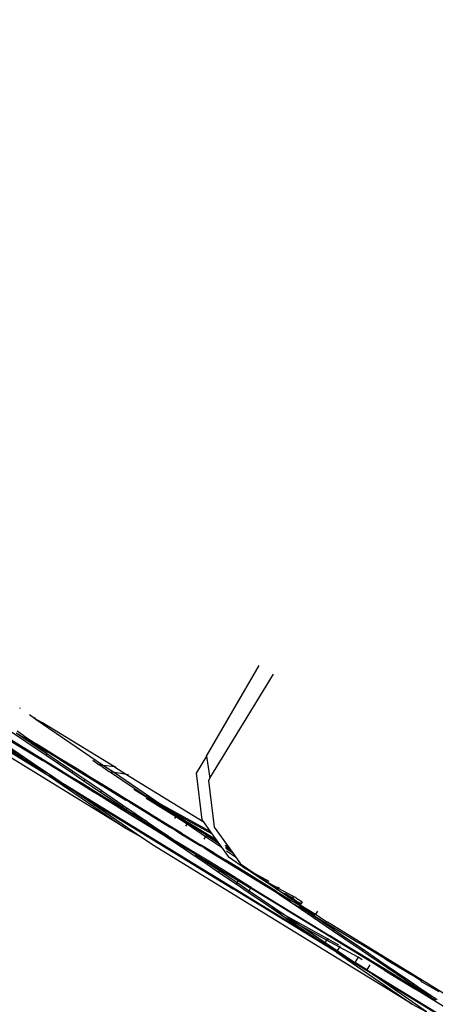
# Model space of a CAD drawing. Units: centimetres. Extents: x -19522 to 3977, y -1986 to 6515.
# Drawn here: x -1978 to -1948, y 2416 to 2487 of the extents above; entities that cross this region are included whole.
import ezdxf

# ---------------------------------------------------------------- set-up
doc = ezdxf.new("R2010")
doc.units = ezdxf.units.CM
doc.layers.add('Размеры', color=1, linetype='Continuous', lineweight=5)
doc.dimstyles.new('размеры Маф', dxfattribs={"dimtxt": 150, "dimasz": 50, "dimexe": 50, "dimexo": 0.0625, "dimgap": 0.09, "dimtad": 1, "dimdec": 0, "dimzin": 0, "dimdsep": 46, "dimtxsty": 'Standard', "dimblk": 'ARCHTICK', "dimcen": 0.09, "dimdle": 50, "dimclrd": 256, "dimclre": 256, "dimclrt": 256, "dimadec": 0, "dimazin": 0, "dimtfac": 1, "dimtdec": 0, "dimtix": 1, "dimtofl": 0, "dimtmove": 0, "dimatfit": 3, "dimfxl": 1, "dimtolj": 1, "dimtzin": 0, "dimlwd": -1, "dimlwe": -1, "dimarcsym": 1})

# ---------------------------------------------------------------- blocks, each defined once
blk = doc.blocks.new('_ArchTick')
at = {"color": 0, "linetype": 'ByBlock', "const_width": 0.15}
blk.add_lwpolyline([(-0.5, -0.5), (0.5, 0.5)], dxfattribs=at)
blk = doc.blocks.new('*D12')
at = {"layer": 'Defpoints', "color": 0, "transparency": 16777216}
for p in [(-19471.773, 2864.508), (2728.227, 2864.508), (2728.227, -1935.888)]:
    blk.add_point(p, dxfattribs=at)
at = {"layer": 'Размеры', "transparency": 16777216}
for p, q in [((-19471.773, 2864.445), (-19471.773, -1985.888)), ((2728.227, 2864.445), (2728.227, -1985.888)), ((-19521.773, -1935.888), (2778.227, -1935.888))]:
    blk.add_line(p, q, dxfattribs=at)
at = {"layer": 'Размеры', "transparency": 16777216, "xscale": 50, "yscale": 50, "zscale": 50, "rotation": 180}
blk.add_blockref('_ArchTick', (-19471.773, -1935.888), dxfattribs=at)
at = {"layer": 'Размеры', "transparency": 16777216, "xscale": 50, "yscale": 50, "zscale": 50}
blk.add_blockref('_ArchTick', (2728.227, -1935.888), dxfattribs=at)
at = {"layer": 'Размеры', "transparency": 16777216, "insert": (-8371.773, -1860.798), "char_height": 150, "attachment_point": 5}
blk.add_mtext('\\A1;22200', dxfattribs=at)
blk = doc.blocks.new('*D13')
at = {"layer": 'Defpoints', "color": 0, "transparency": 16777216}
for p in [(-9588.636, 6464.508), (3926.977, 6464.508), (-9588.636, -735.492)]:
    blk.add_point(p, dxfattribs=at)
at = {"layer": 'Размеры', "transparency": 16777216}
for p, q in [((3926.977, -785.492), (3926.977, 6514.508)), ((-9588.574, 6464.508), (3976.977, 6464.508)), ((-9588.574, -735.492), (3976.977, -735.492))]:
    blk.add_line(p, q, dxfattribs=at)
at = {"layer": 'Размеры', "transparency": 16777216, "xscale": 50, "yscale": 50, "zscale": 50}
for p, rotation in [((3926.977, 6464.508), 90), ((3926.977, -735.492), 270)]:
    blk.add_blockref('_ArchTick', p, dxfattribs=dict(at, rotation=rotation))
at = {"layer": 'Размеры', "transparency": 16777216, "insert": (3851.887, 2864.508), "char_height": 150, "attachment_point": 5, "rotation": 90}
blk.add_mtext('\\A1;7200', dxfattribs=at)
blk = doc.blocks.new('*D14')
at = {"layer": 'Defpoints', "color": 0, "transparency": 16777216}
for p in [(-37.809, 3104.606), (-17713.229, 2453.077), (-37.809, 362.405)]:
    blk.add_point(p, dxfattribs=at)
at = {"layer": 'Размеры', "transparency": 16777216}
for p, q in [((-37.809, 3104.543), (-37.809, 312.405)), ((-17713.229, 2453.015), (-17713.229, 312.405)), ((-17763.229, 362.405), (12.191, 362.405))]:
    blk.add_line(p, q, dxfattribs=at)
at = {"layer": 'Размеры', "transparency": 16777216, "xscale": 50, "yscale": 50, "zscale": 50, "rotation": 180}
blk.add_blockref('_ArchTick', (-17713.229, 362.405), dxfattribs=at)
at = {"layer": 'Размеры', "transparency": 16777216, "xscale": 50, "yscale": 50, "zscale": 50}
blk.add_blockref('_ArchTick', (-37.809, 362.405), dxfattribs=at)
at = {"layer": 'Размеры', "transparency": 16777216, "insert": (-8875.519, 437.495), "char_height": 150, "attachment_point": 5}
blk.add_mtext('\\A1;17675', dxfattribs=at)
blk = doc.blocks.new('*D15')
at = {"layer": 'Defpoints', "color": 0, "transparency": 16777216}
for p in [(-13341.497, 4057.778), (990.396, 4057.778), (-13337.398, 1158.242)]:
    blk.add_point(p, dxfattribs=at)
at = {"layer": 'Размеры', "transparency": 16777216}
for p, q in [((990.396, 1108.242), (990.396, 4107.778)), ((-13341.434, 4057.778), (1040.396, 4057.778)), ((-13337.336, 1158.242), (1040.396, 1158.242))]:
    blk.add_line(p, q, dxfattribs=at)
at = {"layer": 'Размеры', "transparency": 16777216, "xscale": 50, "yscale": 50, "zscale": 50}
for p, rotation in [((990.396, 4057.778), 90), ((990.396, 1158.242), 270)]:
    blk.add_blockref('_ArchTick', p, dxfattribs=dict(at, rotation=rotation))
at = {"layer": 'Размеры', "transparency": 16777216, "insert": (915.306, 2608.01), "char_height": 150, "attachment_point": 5, "rotation": 90}
blk.add_mtext('\\A1;2900', dxfattribs=at)

msp = doc.modelspace()

# ---------------------------------------------------------------- linework, layer by layer
for p, q in [((-1964.378, 2433.834), (-1960.596, 2440.327)), ((-1964.145, 2432.248), (-1959.577, 2439.703)), ((-1977.71, 2437.25), (-1977.751, 2437.276)), ((-1976.704, 2436.521), (-1977.076, 2436.786)), ((-1976.677, 2436.603), (-1976.704, 2436.521)), ((-1976.663, 2436.499), (-1976.704, 2436.521)), ((-1976.149, 2436.215), (-1976.663, 2436.499)), ((-1976.663, 2436.499), (-1971.753, 2433.169)), ((-1970.986, 2433.054), (-1976.149, 2436.215)), ((-1979.073, 2435.316), (-1976.112, 2433.525)), ((-1976.087, 2433.565), (-1979.033, 2435.371)), ((-1978.71, 2435.816), (-1975.881, 2433.901)), ((-1978.021, 2435.504), (-1975.816, 2434.008)), ((-1978.021, 2435.504), (-1975.752, 2434.113)), ((-1977.479, 2435.293), (-1977.953, 2435.616)), ((-1977.479, 2435.293), (-1976.602, 2434.71)), ((-1970.181, 2428.658), (-1979.782, 2434.553)), ((-1979.482, 2434.754), (-1975.633, 2432.394)), ((-1976.756, 2433.162), (-1979.452, 2434.795)), ((-1979.358, 2434.924), (-1976.756, 2433.162)), ((-1979.295, 2435.011), (-1976.403, 2433.05)), ((-1975.718, 2434.168), (-1976.602, 2434.71)), ((-1975.816, 2434.008), (-1975.881, 2433.901)), ((-1975.881, 2433.901), (-1975.053, 2433.34)), ((-1975.816, 2434.008), (-1974.988, 2433.447)), ((-1975.718, 2434.168), (-1975.752, 2434.113)), ((-1974.899, 2433.591), (-1975.752, 2434.113)), ((-1974.866, 2433.646), (-1975.718, 2434.168)), ((-1964.378, 2433.834), (-1965.125, 2432.616)), ((-1964.378, 2433.834), (-1964.145, 2432.248)), ((-1976.45, 2432.974), (-1976.756, 2433.162)), ((-1976.087, 2433.565), (-1976.112, 2433.525)), ((-1975.27, 2432.985), (-1976.112, 2433.525)), ((-1975.235, 2433.043), (-1976.087, 2433.565)), ((-1974.988, 2433.447), (-1975.053, 2433.34)), ((-1975.053, 2433.34), (-1974.039, 2432.654)), ((-1974.988, 2433.447), (-1973.974, 2432.759)), ((-1974.866, 2433.646), (-1974.899, 2433.591)), ((-1974.899, 2433.591), (-1973.857, 2432.952)), ((-1973.823, 2433.007), (-1974.866, 2433.646)), ((-1972.517, 2433.538), (-1972.064, 2433.215)), ((-1972.033, 2433.21), (-1972.064, 2433.215)), ((-1971.753, 2433.169), (-1972.033, 2433.21)), ((-1972.033, 2433.21), (-1971.343, 2432.701)), ((-1970.986, 2433.054), (-1971.753, 2433.169)), ((-1971.753, 2433.169), (-1970.986, 2432.648)), ((-1976.403, 2433.05), (-1976.45, 2432.974)), ((-1976.45, 2432.974), (-1975.575, 2432.488)), ((-1976.403, 2433.05), (-1975.575, 2432.488)), ((-1975.575, 2432.488), (-1975.633, 2432.394)), ((-1975.633, 2432.394), (-1970.181, 2428.658)), ((-1973.7, 2431.21), (-1975.633, 2432.394)), ((-1975.575, 2432.488), (-1974.562, 2431.801)), ((-1975.235, 2433.043), (-1975.27, 2432.985)), ((-1974.228, 2432.346), (-1975.27, 2432.985)), ((-1974.192, 2432.404), (-1975.235, 2433.043)), ((-1974.192, 2432.404), (-1974.228, 2432.346)), ((-1973.302, 2431.859), (-1974.192, 2432.404)), ((-1973.974, 2432.759), (-1974.039, 2432.654)), ((-1974.039, 2432.654), (-1973.174, 2432.068)), ((-1973.974, 2432.759), (-1973.109, 2432.173)), ((-1973.823, 2433.007), (-1973.857, 2432.952)), ((-1973.857, 2432.952), (-1972.966, 2432.406)), ((-1972.933, 2432.461), (-1973.823, 2433.007)), ((-1972.933, 2432.461), (-1972.966, 2432.406)), ((-1972.966, 2432.406), (-1971.897, 2431.756)), ((-1972.877, 2432.428), (-1972.933, 2432.461)), ((-1972.877, 2432.428), (-1971.897, 2431.756)), ((-1971.701, 2431.707), (-1972.877, 2432.428)), ((-1971.264, 2432.69), (-1971.343, 2432.701)), ((-1970.986, 2432.648), (-1971.264, 2432.69)), ((-1971.264, 2432.69), (-1968.75, 2430.987)), ((-1970.853, 2433.034), (-1970.986, 2433.054)), ((-1970.986, 2433.054), (-1970.11, 2432.517)), ((-1970.986, 2432.648), (-1967.617, 2430.363)), ((-1970.11, 2432.517), (-1970.986, 2432.648)), ((-1970.11, 2432.517), (-1964.625, 2429.155)), ((-1969.977, 2432.497), (-1970.11, 2432.517)), ((-1965.125, 2432.616), (-1964.704, 2429.266)), ((-1973.672, 2431.255), (-1974.562, 2431.801)), ((-1973.337, 2431.801), (-1974.228, 2432.346)), ((-1973.302, 2431.859), (-1973.337, 2431.801)), ((-1972.495, 2431.284), (-1973.337, 2431.801)), ((-1972.07, 2431.104), (-1973.302, 2431.859)), ((-1973.109, 2432.173), (-1973.174, 2432.068)), ((-1973.174, 2432.068), (-1971.976, 2431.257)), ((-1973.109, 2432.173), (-1971.912, 2431.361)), ((-1971.897, 2431.756), (-1971.827, 2431.708)), ((-1971.827, 2431.708), (-1971.735, 2431.651)), ((-1971.701, 2431.707), (-1971.735, 2431.651)), ((-1970.944, 2431.243), (-1971.701, 2431.707)), ((-1964.145, 2432.248), (-1964.241, 2432.092)), ((-1964.241, 2432.092), (-1963.819, 2428.745)), ((-1973.672, 2431.255), (-1973.7, 2431.21)), ((-1969.202, 2428.128), (-1973.7, 2431.21)), ((-1973.7, 2431.21), (-1964.614, 2425.641)), ((-1964.586, 2425.687), (-1973.672, 2431.255)), ((-1972.495, 2431.284), (-1972.095, 2431.063)), ((-1972.07, 2431.104), (-1972.095, 2431.063)), ((-1972.095, 2431.063), (-1970.223, 2429.892)), ((-1970.188, 2429.95), (-1972.07, 2431.104)), ((-1971.912, 2431.361), (-1971.976, 2431.257)), ((-1971.976, 2431.257), (-1970.436, 2430.214)), ((-1971.912, 2431.361), (-1970.373, 2430.317)), ((-1971.735, 2431.651), (-1970.15, 2430.68)), ((-1970.15, 2430.68), (-1970.944, 2431.243)), ((-1970.116, 2430.735), (-1970.944, 2431.243)), ((-1969.514, 2431.398), (-1969.576, 2431.442)), ((-1967.993, 2430.468), (-1969.514, 2431.398)), ((-1968.75, 2430.987), (-1969.514, 2431.398)), ((-1967.617, 2430.363), (-1968.75, 2430.987)), ((-1968.75, 2430.987), (-1967.993, 2430.468)), ((-1970.373, 2430.317), (-1970.436, 2430.214)), ((-1970.373, 2430.317), (-1970.083, 2430.12)), ((-1970.116, 2430.735), (-1970.15, 2430.68)), ((-1969.995, 2430.593), (-1970.15, 2430.68)), ((-1969.818, 2430.553), (-1970.116, 2430.735)), ((-1969.891, 2430.521), (-1969.995, 2430.593)), ((-1969.891, 2430.521), (-1969.852, 2430.498)), ((-1969.818, 2430.553), (-1969.852, 2430.498)), ((-1969.852, 2430.498), (-1968.488, 2429.661)), ((-1968.454, 2429.717), (-1969.818, 2430.553)), ((-1968.715, 2430.829), (-1968.029, 2430.409)), ((-1968.029, 2430.409), (-1968.059, 2430.361)), ((-1967.993, 2430.468), (-1968.029, 2430.409)), ((-1968.029, 2430.409), (-1967.892, 2430.325)), ((-1967.935, 2430.436), (-1967.993, 2430.468)), ((-1967.857, 2430.383), (-1967.935, 2430.436)), ((-1967.892, 2430.325), (-1967.927, 2430.268)), ((-1967.857, 2430.383), (-1967.892, 2430.325)), ((-1967.892, 2430.325), (-1966.572, 2429.515)), ((-1966.81, 2429.816), (-1967.857, 2430.383)), ((-1967.857, 2430.383), (-1965.713, 2429.072)), ((-1964.108, 2428.43), (-1967.617, 2430.363)), ((-1967.617, 2430.363), (-1966.81, 2429.816)), ((-1970.436, 2430.214), (-1970.146, 2430.018)), ((-1970.188, 2429.95), (-1970.223, 2429.892)), ((-1970.223, 2429.892), (-1967.384, 2428.151)), ((-1968.819, 2429.12), (-1970.188, 2429.95)), ((-1970.083, 2430.12), (-1970.146, 2430.018)), ((-1970.146, 2430.018), (-1969.755, 2429.754)), ((-1970.083, 2430.12), (-1968.757, 2429.221)), ((-1968.757, 2429.221), (-1969.755, 2429.754)), ((-1969.755, 2429.754), (-1968.819, 2429.12)), ((-1968.454, 2429.717), (-1968.488, 2429.661)), ((-1968.488, 2429.661), (-1968.351, 2429.577)), ((-1968.317, 2429.633), (-1968.454, 2429.717)), ((-1968.317, 2429.633), (-1968.351, 2429.577)), ((-1968.351, 2429.577), (-1967.03, 2428.768)), ((-1966.996, 2428.823), (-1968.317, 2429.633)), ((-1963.987, 2428.261), (-1966.81, 2429.816)), ((-1966.81, 2429.816), (-1965.713, 2429.072)), ((-1968.757, 2429.221), (-1968.819, 2429.12)), ((-1968.819, 2429.12), (-1968.686, 2429.03)), ((-1968.624, 2429.131), (-1968.757, 2429.221)), ((-1968.624, 2429.131), (-1968.686, 2429.03)), ((-1967.64, 2428.463), (-1968.686, 2429.03)), ((-1968.686, 2429.03), (-1967.358, 2428.217)), ((-1968.624, 2429.131), (-1967.64, 2428.463)), ((-1966.572, 2429.515), (-1966.663, 2429.367)), ((-1966.572, 2429.515), (-1965.773, 2428.974)), ((-1965.75, 2429.012), (-1966.572, 2429.515)), ((-1965.773, 2428.974), (-1965.876, 2428.806)), ((-1965.75, 2429.012), (-1965.773, 2428.974)), ((-1965.773, 2428.974), (-1964.447, 2428.074)), ((-1965.713, 2429.072), (-1965.75, 2429.012)), ((-1964.385, 2428.175), (-1965.75, 2429.012)), ((-1963.675, 2427.823), (-1965.713, 2429.072)), ((-1964.704, 2429.266), (-1964.625, 2429.155)), ((-1964.625, 2429.155), (-1964.108, 2428.43)), ((-1970.181, 2428.658), (-1969.202, 2428.128)), ((-1967.64, 2428.463), (-1967.341, 2428.26)), ((-1967.358, 2428.217), (-1967.384, 2428.151)), ((-1965.214, 2426.822), (-1967.384, 2428.151)), ((-1967.384, 2428.151), (-1964.341, 2426.087)), ((-1967.341, 2428.26), (-1967.358, 2428.217)), ((-1967.358, 2428.217), (-1966.542, 2427.718)), ((-1967.341, 2428.26), (-1966.542, 2427.718)), ((-1966.996, 2428.823), (-1967.03, 2428.768)), ((-1967.03, 2428.768), (-1966.821, 2428.64)), ((-1966.174, 2428.32), (-1966.996, 2428.823)), ((-1966.821, 2428.64), (-1966.652, 2428.548)), ((-1966.652, 2428.548), (-1966.174, 2428.32)), ((-1966.652, 2428.548), (-1966.208, 2428.264)), ((-1966.174, 2428.32), (-1966.208, 2428.264)), ((-1966.208, 2428.264), (-1964.843, 2427.428)), ((-1966.174, 2428.32), (-1964.809, 2427.483)), ((-1964.385, 2428.175), (-1964.447, 2428.074)), ((-1964.385, 2428.175), (-1963.571, 2427.676)), ((-1964.385, 2428.175), (-1963.497, 2427.573)), ((-1964.108, 2428.43), (-1963.987, 2428.261)), ((-1963.987, 2428.261), (-1963.675, 2427.823)), ((-1963.819, 2428.745), (-1962.761, 2427.262)), ((-1968.246, 2427.473), (-1969.202, 2428.128)), ((-1949.626, 2416.062), (-1968.246, 2427.473)), ((-1965.177, 2426.882), (-1966.542, 2427.718)), ((-1964.809, 2427.483), (-1964.843, 2427.428)), ((-1963.847, 2426.894), (-1964.809, 2427.483)), ((-1964.447, 2428.074), (-1964.569, 2427.875)), ((-1964.447, 2428.074), (-1963.3, 2427.296)), ((-1963.675, 2427.823), (-1963.571, 2427.676)), ((-1963.571, 2427.676), (-1963.497, 2427.573)), ((-1963.497, 2427.573), (-1963.3, 2427.296)), ((-1965.177, 2426.882), (-1965.214, 2426.822)), ((-1965.165, 2426.791), (-1965.214, 2426.822)), ((-1964.215, 2426.292), (-1965.177, 2426.882)), ((-1965.165, 2426.791), (-1964.252, 2426.232)), ((-1965.165, 2426.791), (-1964.279, 2426.188)), ((-1964.843, 2427.428), (-1964.789, 2427.395)), ((-1964.574, 2427.277), (-1964.789, 2427.395)), ((-1963.847, 2426.894), (-1964.574, 2427.277)), ((-1964.574, 2427.277), (-1963.881, 2426.838)), ((-1963.847, 2426.894), (-1963.881, 2426.838)), ((-1963.881, 2426.838), (-1963.025, 2426.314)), ((-1963.847, 2426.894), (-1962.991, 2426.369)), ((-1963.3, 2427.296), (-1962.828, 2426.635)), ((-1962.761, 2427.262), (-1963.046, 2427.437)), ((-1963.019, 2427.339), (-1962.657, 2427.116)), ((-1962.99, 2427.229), (-1962.5, 2426.897)), ((-1962.942, 2427.054), (-1962.302, 2426.62)), ((-1962.761, 2427.262), (-1962.657, 2427.116)), ((-1962.657, 2427.116), (-1962.5, 2426.897)), ((-1962.5, 2426.897), (-1962.302, 2426.62)), ((-1964.279, 2426.188), (-1964.341, 2426.087)), ((-1964.341, 2426.087), (-1963.51, 2425.523)), ((-1964.252, 2426.232), (-1964.279, 2426.188)), ((-1964.279, 2426.188), (-1963.448, 2425.624)), ((-1964.215, 2426.292), (-1964.252, 2426.232)), ((-1964.252, 2426.232), (-1963.396, 2425.708)), ((-1963.36, 2425.768), (-1964.215, 2426.292)), ((-1962.991, 2426.369), (-1963.025, 2426.314)), ((-1963.025, 2426.314), (-1961.729, 2425.519)), ((-1961.694, 2425.575), (-1962.991, 2426.369)), ((-1962.828, 2426.635), (-1961.499, 2425.742)), ((-1962.302, 2426.62), (-1961.942, 2426.114)), ((-1961.942, 2426.114), (-1960.878, 2425.4)), ((-1964.586, 2425.687), (-1964.614, 2425.641)), ((-1964.614, 2425.641), (-1962.462, 2424.322)), ((-1962.434, 2424.368), (-1964.586, 2425.687)), ((-1963.448, 2425.624), (-1963.51, 2425.523)), ((-1963.51, 2425.523), (-1962.25, 2424.669)), ((-1963.412, 2425.682), (-1963.448, 2425.624)), ((-1963.448, 2425.624), (-1962.188, 2424.77)), ((-1963.36, 2425.768), (-1963.396, 2425.708)), ((-1963.396, 2425.708), (-1962.1, 2424.913)), ((-1962.063, 2424.973), (-1963.36, 2425.768)), ((-1961.694, 2425.575), (-1961.729, 2425.519)), ((-1961.729, 2425.519), (-1960.839, 2424.973)), ((-1960.804, 2425.029), (-1961.694, 2425.575)), ((-1960.878, 2425.4), (-1961.499, 2425.742)), ((-1960.022, 2424.751), (-1961.499, 2425.742)), ((-1959.872, 2424.846), (-1960.878, 2425.4)), ((-1960.878, 2425.4), (-1959.754, 2424.646)), ((-1962.188, 2424.77), (-1962.25, 2424.669)), ((-1962.25, 2424.669), (-1961.385, 2424.082)), ((-1962.127, 2424.869), (-1962.188, 2424.77)), ((-1962.188, 2424.77), (-1961.323, 2424.183)), ((-1962.063, 2424.973), (-1962.1, 2424.913)), ((-1962.1, 2424.913), (-1961.21, 2424.368)), ((-1961.173, 2424.428), (-1962.063, 2424.973)), ((-1960.804, 2425.029), (-1960.839, 2424.973)), ((-1960.839, 2424.973), (-1959.381, 2424.08)), ((-1959.347, 2424.136), (-1960.804, 2425.029)), ((-1959.754, 2424.646), (-1960.022, 2424.751)), ((-1959.331, 2424.287), (-1960.022, 2424.751)), ((-1959.274, 2424.381), (-1959.754, 2424.646)), ((-1959.754, 2424.646), (-1959.331, 2424.287)), ((-1962.434, 2424.368), (-1962.462, 2424.322)), ((-1955.059, 2419.786), (-1962.462, 2424.322)), ((-1955.922, 2420.377), (-1962.434, 2424.368)), ((-1961.323, 2424.183), (-1961.385, 2424.082)), ((-1961.385, 2424.082), (-1959.716, 2422.95)), ((-1961.244, 2424.311), (-1961.323, 2424.183)), ((-1961.323, 2424.183), (-1958.591, 2422.33)), ((-1961.173, 2424.428), (-1961.21, 2424.368)), ((-1955.587, 2420.922), (-1961.21, 2424.368)), ((-1961.173, 2424.428), (-1955.551, 2420.982)), ((-1959.347, 2424.136), (-1959.381, 2424.08)), ((-1959.381, 2424.08), (-1959.048, 2423.854)), ((-1959.347, 2424.136), (-1958.302, 2423.496)), ((-1959.274, 2424.381), (-1959.331, 2424.287)), ((-1959.276, 2424.25), (-1959.331, 2424.287)), ((-1959.276, 2424.25), (-1959.216, 2424.349)), ((-1958.954, 2424.034), (-1959.276, 2424.25)), ((-1959.23, 2424.453), (-1959.274, 2424.381)), ((-1959.216, 2424.349), (-1959.274, 2424.381)), ((-1959.174, 2424.418), (-1959.216, 2424.349)), ((-1958.129, 2423.778), (-1959.216, 2424.349)), ((-1958.743, 2423.967), (-1958.954, 2424.034)), ((-1958.258, 2423.567), (-1958.954, 2424.034)), ((-1958.213, 2423.642), (-1958.743, 2423.967)), ((-1958.326, 2423.456), (-1959.048, 2423.854)), ((-1959.048, 2423.854), (-1958.066, 2423.188)), ((-1958.302, 2423.496), (-1958.326, 2423.456)), ((-1958.302, 2423.496), (-1957.684, 2423.117)), ((-1958.213, 2423.642), (-1958.258, 2423.567)), ((-1958.188, 2423.564), (-1958.258, 2423.567)), ((-1958.129, 2423.778), (-1958.213, 2423.642)), ((-1957.925, 2423.418), (-1958.213, 2423.642)), ((-1958.188, 2423.564), (-1957.957, 2423.365)), ((-1957.925, 2423.418), (-1958.188, 2423.564)), ((-1957.956, 2423.672), (-1958.129, 2423.778)), ((-1957.674, 2423.25), (-1957.957, 2423.365)), ((-1957.957, 2423.365), (-1957.656, 2423.163)), ((-1957.956, 2423.672), (-1957.824, 2423.582)), ((-1957.595, 2423.263), (-1957.925, 2423.418)), ((-1957.674, 2423.25), (-1957.925, 2423.418)), ((-1957.824, 2423.582), (-1957.685, 2423.506)), ((-1957.685, 2423.506), (-1957.524, 2423.379)), ((-1957.64, 2423.188), (-1957.674, 2423.25)), ((-1957.674, 2423.25), (-1957.622, 2423.218)), ((-1957.608, 2423.241), (-1957.674, 2423.25)), ((-1957.622, 2423.218), (-1957.656, 2423.163)), ((-1957.595, 2423.263), (-1957.622, 2423.218)), ((-1957.524, 2423.379), (-1957.595, 2423.263)), ((-1958.591, 2422.33), (-1959.716, 2422.95)), ((-1959.716, 2422.95), (-1958.653, 2422.229)), ((-1957.027, 2422.615), (-1958.066, 2423.188)), ((-1958.066, 2423.188), (-1955.334, 2421.335)), ((-1957.684, 2423.117), (-1957.708, 2423.078)), ((-1957.708, 2423.078), (-1957.027, 2422.615)), ((-1956.583, 2422.443), (-1957.684, 2423.117)), ((-1957.656, 2423.163), (-1956.583, 2422.443)), ((-1957.656, 2423.163), (-1956.551, 2422.496)), ((-1957.027, 2422.615), (-1955.277, 2421.429)), ((-1957.027, 2422.615), (-1953.446, 2420.443)), ((-1956.41, 2422.725), (-1956.551, 2422.496)), ((-1957.529, 2421.61), (-1958.653, 2422.229)), ((-1958.653, 2422.229), (-1955.922, 2420.377)), ((-1955.7, 2420.738), (-1958.591, 2422.33)), ((-1958.591, 2422.33), (-1957.529, 2421.61)), ((-1956.551, 2422.496), (-1956.583, 2422.443)), ((-1956.551, 2422.496), (-1955.697, 2421.922)), ((-1939.035, 2411.708), (-1955.697, 2421.922)), ((-1955.762, 2420.637), (-1957.529, 2421.61)), ((-1957.529, 2421.61), (-1955.86, 2420.478)), ((-1955.277, 2421.429), (-1955.334, 2421.335)), ((-1955.334, 2421.335), (-1954.469, 2420.749)), ((-1955.277, 2421.429), (-1954.412, 2420.842)), ((-1955.86, 2420.478), (-1955.922, 2420.377)), ((-1955.762, 2420.637), (-1955.86, 2420.478)), ((-1955.86, 2420.478), (-1954.995, 2419.891)), ((-1955.7, 2420.738), (-1955.762, 2420.637)), ((-1954.847, 2420.132), (-1955.762, 2420.637)), ((-1955.671, 2420.786), (-1955.7, 2420.738)), ((-1954.883, 2420.288), (-1955.7, 2420.738)), ((-1955.551, 2420.982), (-1955.587, 2420.922)), ((-1954.697, 2420.377), (-1955.587, 2420.922)), ((-1954.661, 2420.437), (-1955.551, 2420.982)), ((-1954.661, 2420.437), (-1954.697, 2420.377)), ((-1953.364, 2419.642), (-1954.661, 2420.437)), ((-1954.412, 2420.842), (-1954.469, 2420.749)), ((-1954.469, 2420.749), (-1953.209, 2419.894)), ((-1954.412, 2420.842), (-1953.152, 2419.988)), ((-1951.568, 2419.315), (-1953.446, 2420.443)), ((-1955.922, 2420.377), (-1955.032, 2419.831)), ((-1955.032, 2419.831), (-1955.059, 2419.786)), ((-1955.059, 2419.786), (-1949.626, 2416.062)), ((-1952.907, 2418.467), (-1955.059, 2419.786)), ((-1954.995, 2419.891), (-1955.032, 2419.831)), ((-1955.032, 2419.831), (-1953.735, 2419.037)), ((-1954.847, 2420.132), (-1954.995, 2419.891)), ((-1954.995, 2419.891), (-1953.735, 2419.037)), ((-1954.789, 2420.228), (-1954.847, 2420.132)), ((-1953.503, 2419.414), (-1954.847, 2420.132)), ((-1953.401, 2419.582), (-1954.697, 2420.377)), ((-1953.152, 2419.988), (-1953.209, 2419.894)), ((-1953.209, 2419.894), (-1952.378, 2419.33)), ((-1953.152, 2419.988), (-1952.321, 2419.424)), ((-1953.503, 2419.414), (-1953.735, 2419.037)), ((-1953.692, 2419.011), (-1953.735, 2419.037)), ((-1952.879, 2418.513), (-1953.692, 2419.011)), ((-1953.226, 2419.239), (-1953.503, 2419.414)), ((-1953.364, 2419.642), (-1953.401, 2419.582)), ((-1952.545, 2419.058), (-1953.401, 2419.582)), ((-1952.508, 2419.118), (-1953.364, 2419.642)), ((-1952.508, 2419.118), (-1952.545, 2419.058)), ((-1951.582, 2418.469), (-1952.545, 2419.058)), ((-1951.546, 2418.528), (-1952.508, 2419.118)), ((-1952.321, 2419.424), (-1952.378, 2419.33)), ((-1952.378, 2419.33), (-1951.443, 2418.696)), ((-1952.321, 2419.424), (-1951.386, 2418.79)), ((-1951.568, 2419.315), (-1951.265, 2419.107)), ((-1951.265, 2419.107), (-1951.202, 2419.09)), ((-1951.202, 2419.09), (-1951.217, 2419.065)), ((-1951.202, 2419.09), (-1951.091, 2418.988)), ((-1949.837, 2418.254), (-1951.091, 2418.988)), ((-1952.879, 2418.513), (-1952.907, 2418.467)), ((-1952.47, 2418.2), (-1952.907, 2418.467)), ((-1952.655, 2418.878), (-1952.879, 2418.513)), ((-1952.879, 2418.513), (-1943.787, 2412.954)), ((-1951.546, 2418.528), (-1951.582, 2418.469)), ((-1951.582, 2418.469), (-1949.396, 2417.129)), ((-1949.359, 2417.188), (-1951.546, 2418.528)), ((-1951.386, 2418.79), (-1951.443, 2418.696)), ((-1951.443, 2418.696), (-1950.117, 2417.797)), ((-1951.386, 2418.79), (-1950.06, 2417.89)), ((-1948.609, 2415.508), (-1952.47, 2418.2)), ((-1952.47, 2418.2), (-1943.821, 2412.9)), ((-1950.06, 2417.89), (-1950.117, 2417.797)), ((-1950.117, 2417.797), (-1949.318, 2417.255)), ((-1950.06, 2417.89), (-1949.261, 2417.348)), ((-1949.837, 2418.254), (-1949.855, 2418.224)), ((-1949.521, 2418.06), (-1949.837, 2418.254)), ((-1949.234, 2417.862), (-1949.521, 2418.06)), ((-1949.015, 2417.75), (-1949.234, 2417.862)), ((-1949.015, 2417.75), (-1949.035, 2417.717)), ((-1948.912, 2417.641), (-1949.015, 2417.75)), ((-1947.694, 2416.94), (-1948.912, 2417.641)), ((-1949.359, 2417.188), (-1949.396, 2417.129)), ((-1946.574, 2415.398), (-1949.396, 2417.129)), ((-1948.039, 2416.377), (-1949.359, 2417.188)), ((-1949.261, 2417.348), (-1949.318, 2417.255)), ((-1949.318, 2417.255), (-1949.019, 2417.052)), ((-1949.261, 2417.348), (-1947.98, 2416.48)), ((-1947.98, 2416.48), (-1949.019, 2417.052)), ((-1949.019, 2417.052), (-1948.039, 2416.377)), ((-1947.98, 2416.48), (-1948.039, 2416.377)), ((-1948.039, 2416.377), (-1947.956, 2416.331)), ((-1947.98, 2416.48), (-1947.844, 2416.388)), ((-1949.626, 2416.062), (-1948.609, 2415.508))]:
    msp.add_line(p, q)

# ---------------------------------------------------------------- dimensions: what is measured, and where the dimension line sits
at = {"layer": 'Размеры'}
for base, p1, p2, picture, middle in [((3926.977, 6464.508), (-9588.636, -735.492), (-9588.636, 6464.508), '*D13', (3851.887, 2864.508)), ((990.396, 4057.778), (-13337.398, 1158.242), (-13341.497, 4057.778), '*D15', (915.306, 2608.01))]:
    dim = msp.add_linear_dim(base=base, p1=p1, p2=p2, angle=90, dimstyle='размеры Маф', dxfattribs=at)
    dim.commit()
    dim.dimension.update_dxf_attribs({"geometry": picture, "text_midpoint": middle})
for base, p1, p2, picture, middle in [((-37.809, 362.405), (-17713.229, 2453.077), (-37.809, 3104.606), '*D14', (-8875.519, 437.495)), ((2728.227, -1935.888), (-19471.773, 2864.508), (2728.227, 2864.508), '*D12', (-8371.773, -1860.798))]:
    dim = msp.add_linear_dim(base=base, p1=p1, p2=p2, dimstyle='размеры Маф', dxfattribs=at)
    dim.commit()
    dim.dimension.update_dxf_attribs({"geometry": picture, "text_midpoint": middle})

doc.saveas('drawing.dxf')
